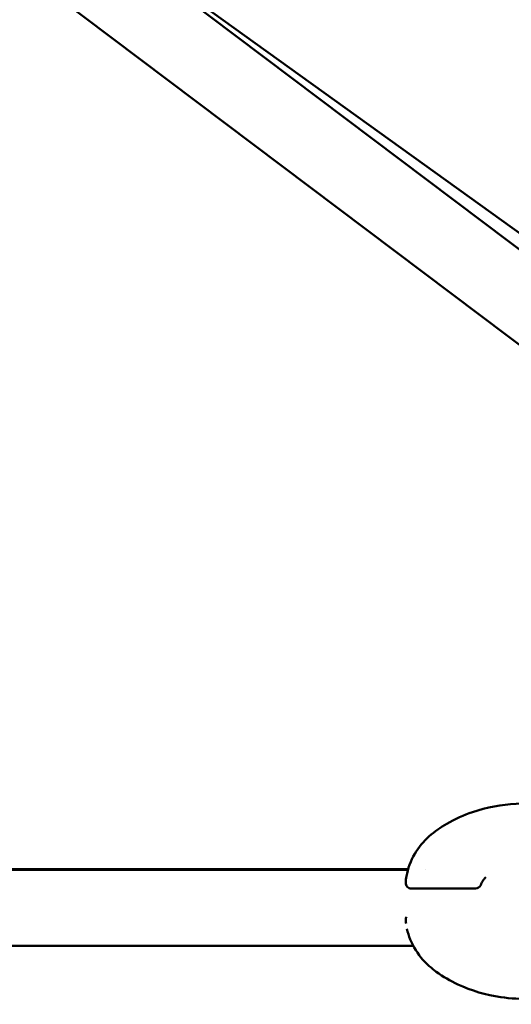
# Model space of a CAD drawing. Units: millimetres. Extents: x -11882 to 59552, y 53751 to 81087.
# Drawn here: x 14907 to 15036, y 56250 to 56509 of the extents above; entities that cross this region are included whole.
import ezdxf

# ---------------------------------------------------------------- set-up
doc = ezdxf.new("R2010")
doc.units = ezdxf.units.MM
doc.layers.add('MD_Visible', color=7, linetype='Continuous', lineweight=50)
doc.styles.get("Standard").update_dxf_attribs({"font": 'arial.ttf'})
doc.dimstyles.new('asd', dxfattribs={"dimtxt": 300, "dimasz": 100, "dimexe": 1.25, "dimexo": 0.625, "dimgap": 80, "dimtad": 1, "dimdec": 0, "dimlfac": 0.1, "dimrnd": 5, "dimtxsty": 'Standard', "dimcen": 0, "dimadec": 0, "dimazin": 0, "dimtfac": 1, "dimtdec": 0, "dimtmove": 2, "dimatfit": 3, "dimfxl": 1, "dimarcsym": 0})

# ---------------------------------------------------------------- blocks, each defined once
blk = doc.blocks.new('CustomObjectsInViewport6_0')
at = {"layer": 'MD_Visible', "extrusion": (0, 1, 0)}
for p, q in [((21684.25, 14455.93), (21265.93, 14771.55)), ((21682.97, 14431.85), (21253.89, 14755.58)), ((21449.42, 14633.11), (21646.22, 14491.38)), ((21168.59, 14375.75), (21545.36, 14375.75)), ((21182, 14375.88), (21545.4, 14375.88)), ((21550.02, 14375.75), (21550.02, 14375.75)), ((21563.06, 14370.79), (21546.26, 14370.79)), ((21168.56, 14355.75), (21546.73, 14355.75))]:
    blk.add_line(p, q, dxfattribs=at)
at = {"layer": 'MD_Visible', "extrusion": (2.26123e-16, -9.77469e-43, -1)}
blk.add_arc((-21546.26, 14372.29), 1.5, 270, 3.1885, dxfattribs=at)
at = {"layer": 'MD_Visible', "extrusion": (2.26123e-16, 2.66448e-42, -1)}
blk.add_arc((-21563.06, 14372.29), 1.5, 202.6953, 270, dxfattribs=at)
at = {"layer": 'MD_Visible', "extrusion": (2.26123e-16, 1.47493e-42, -1)}
blk.add_arc((-21546.25, 14362.69), 1.5, 356.8864, 27.9853, dxfattribs=at)
at = {"layer": 'MD_Visible'}
for points, knots in [([(21544.95, 14374.02), (21545.33, 14376.08), (21546.06, 14378.09), (21548.12, 14381.61), (21549.44, 14383.19), (21552.34, 14385.79), (21553.9, 14386.87), (21557.68, 14389.06), (21559.97, 14390.08), (21565.99, 14392.16), (21569.94, 14392.85), (21574.99, 14393.14), (21576.25, 14393.16), (21577.5, 14393.16)], [0, 0, 0, 0, 0.639227, 0.639227, 1.242239, 1.242239, 1.805228, 1.805228, 2.561257, 2.561257, 3.752494, 3.752494, 4.156034, 4.156034, 4.156034, 4.156034]), ([(21565.76, 14373.76), (21565.7, 14373.71), (21565.65, 14373.65), (21565.41, 14373.41), (21565.25, 14373.21), (21565.11, 14372.99)], [1.9691793, 1.9691793, 1.9691793, 1.9691793, 2.0002026, 2.0002026, 2.1069977, 2.1069977, 2.1069977, 2.1069977]), ([(21577.5, 14341.78), (21574.97, 14341.79), (21572.34, 14341.9), (21565.84, 14342.83), (21562, 14343.96), (21556.47, 14346.54), (21554.55, 14347.63), (21551.52, 14349.85), (21550.32, 14350.91), (21547.87, 14353.66), (21546.74, 14355.49), (21545.6, 14358.33), (21545.31, 14359.28), (21545.09, 14360.24)], [0, 0, 0, 0, 0.820192, 0.820192, 2.017881, 2.017881, 2.675406, 2.675406, 3.148326, 3.148326, 3.783011, 3.783011, 4.084887, 4.084887, 4.084887, 4.084887])]:
    blk.add_open_spline(points, degree=3, knots=knots, dxfattribs=at)
for points in [[(21544.76, 14372.37), (21544.79, 14372.95), (21544.85, 14373.5), (21544.95, 14374.02)], [(21565.11, 14372.99), (21564.86, 14372.6), (21564.64, 14372.17), (21564.44, 14371.71)], [(21544.84, 14361.63), (21544.8, 14361.95), (21544.77, 14362.28), (21544.75, 14362.61)]]:
    blk.add_open_spline(points, degree=3, dxfattribs=at)
blk = doc.blocks.new('*D9')
at = {"color": 0, "lineweight": -2, "transparency": 16777216}
for p, q in [((9005.18, 54789.66), (9005.18, 61420.98)), ((21379.51, 54789.07), (21379.51, 61420.98)), ((9105.18, 61419.73), (21279.51, 61419.73))]:
    blk.add_line(p, q, dxfattribs=at)
at = {"color": 0, "transparency": 16777216}
for points in [[(9105.18, 61436.4), (9105.18, 61403.07), (9005.18, 61419.73)], [(21279.51, 61436.4), (21279.51, 61403.07), (21379.51, 61419.73)]]:
    blk.add_solid(points, dxfattribs=at)
at = {"layer": 'Defpoints', "color": 0, "transparency": 16777216}
for p in [(21379.51, 61419.73), (9005.18, 54789.03), (21379.51, 54788.44)]:
    blk.add_point(p, dxfattribs=at)
at = {"color": 0, "transparency": 16777216, "insert": (15192.34, 61653.01), "char_height": 300, "attachment_point": 5}
blk.add_mtext('1235', dxfattribs=at)
blk = doc.blocks.new('*D12')
at = {"color": 0, "lineweight": -2, "transparency": 16777216}
for p, q in [((15191.71, 61106.76), (7291.72, 61106.76)), ((7292.97, 54881.42), (7292.97, 61006.76)), ((9011.53, 54781.42), (7291.72, 54781.42))]:
    blk.add_line(p, q, dxfattribs=at)
at = {"color": 0, "transparency": 16777216}
for points in [[(7276.3, 61006.76), (7309.63, 61006.76), (7292.97, 61106.76)], [(7276.3, 54881.42), (7309.63, 54881.42), (7292.97, 54781.42)]]:
    blk.add_solid(points, dxfattribs=at)
at = {"layer": 'Defpoints', "color": 0, "transparency": 16777216}
for p in [(7292.97, 61106.76), (15192.33, 61106.76), (9012.15, 54781.42)]:
    blk.add_point(p, dxfattribs=at)
at = {"color": 0, "transparency": 16777216, "insert": (7059.69, 57944.09), "char_height": 300, "attachment_point": 5, "rotation": 90}
blk.add_mtext('635', dxfattribs=at)

msp = doc.modelspace()

# ---------------------------------------------------------------- block references
at = {"layer": 'MD_Visible'}
msp.add_blockref('CustomObjectsInViewport6_0', (-6536.44, 41909.93), dxfattribs=at)

# ---------------------------------------------------------------- dimensions: what is measured, and where the dimension line sits
dim = msp.add_linear_dim(base=(21379.51, 61419.73), p1=(9005.18, 54789.03), p2=(21379.51, 54788.44), dimstyle='asd')
dim.commit()
dim.dimension.update_dxf_attribs({"geometry": '*D9', "text_midpoint": (15192.34, 61653.01)})
dim = msp.add_linear_dim(base=(7292.97, 61106.76), p1=(9012.15, 54781.42), p2=(15192.33, 61106.76), angle=90, dimstyle='asd')
dim.commit()
dim.dimension.update_dxf_attribs({"geometry": '*D12', "text_midpoint": (7059.69, 57944.09)})

doc.saveas('drawing.dxf')
